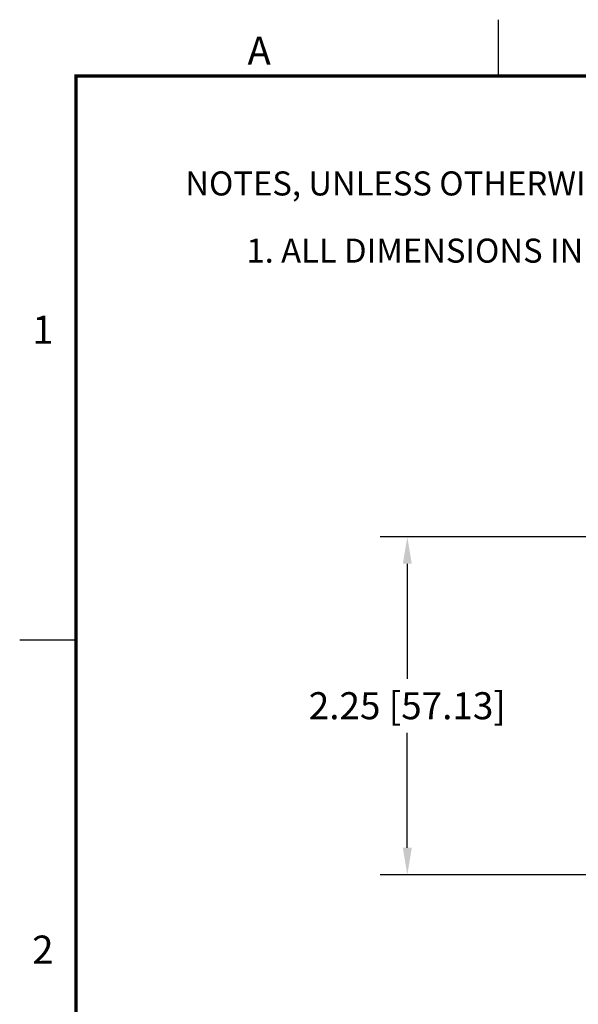
# Model space of a CAD drawing. Extents: x 0 to 25.5, y 0 to 16.5.
# Drawn here: x 0 to 3.7, y 9.9 to 16.5 of the extents above; entities that cross this region are included whole.
import ezdxf
from ezdxf.enums import TextEntityAlignment as Align

# ---------------------------------------------------------------- set-up
doc = ezdxf.new("R2010")
doc.units = 0
doc.header["$MEASUREMENT"] = 0
doc.linetypes.add('PHANTOM', pattern=[0.8, 0.45, -0.05, 0.1, -0.05, 0.1, -0.05])
doc.layers.get('DEFPOINTS').update_dxf_attribs({"linetype": 'CONTINUOUS'})
for name, color, linetype in [('DIM', 1, 'CONTINUOUS'), ('FORMAT', 7, 'CONTINUOUS'), ('TXT', 3, 'CONTINUOUS')]:
    doc.layers.add(name, color=color, linetype=linetype)
doc.styles.add('ARIAL', font='arial.ttf')
doc.dimstyles.get("Standard").update_dxf_attribs({"dimtxt": 0.18, "dimasz": 0.18, "dimexe": 0.18, "dimexo": 0.0625, "dimgap": 0.09, "dimtad": 0, "dimtih": 1, "dimtoh": 1, "dimzin": 0, "dimtxsty": 'STANDARD', "dimcen": 0.09, "dimazin": 3, "dimtfac": 1, "dimtofl": 0, "dimtmove": 0, "dimatfit": 3, "dimtolj": 1, "dimtzin": 0})

# ---------------------------------------------------------------- blocks, each defined once
blk = doc.blocks.new('*D7')
at = {"layer": 'DEFPOINTS', "color": 0}
for p in [(3.8618, 13.0606), (2.5799, 10.8113), (4.6049, 10.8113)]:
    blk.add_point(p, dxfattribs=at)
at = {"layer": 'DIM', "color": 0}
for p, q in [((3.7993, 13.0606), (2.3999, 13.0606)), ((2.5799, 12.8806), (2.5799, 12.116)), ((2.5799, 10.9913), (2.5799, 11.756)), ((4.5424, 10.8113), (2.3999, 10.8113))]:
    blk.add_line(p, q, dxfattribs=at)
for points in [[(2.5499, 12.8806), (2.6099, 12.8806), (2.5799, 13.0606)], [(2.5499, 10.9913), (2.6099, 10.9913), (2.5799, 10.8113)]]:
    blk.add_solid(points, dxfattribs=at)
at = {"layer": 'DIM', "color": 0, "insert": (2.5799, 11.936), "char_height": 0.18, "attachment_point": 5}
blk.add_mtext('\\A1;2.25 [57.13]', dxfattribs=at)

msp = doc.modelspace()

# ---------------------------------------------------------------- linework, layer by layer
at = {"layer": 'FORMAT', "linetype": 'CONTINUOUS'}
for p, q in [((3.1879, 16.1254), (3.1879, 16.5004)), ((0.0004, 12.3754), (0.3754, 12.3754))]:
    msp.add_line(p, q, dxfattribs=at)
at = {"layer": 'FORMAT', "linetype": 'PHANTOM', "ltscale": 10, "const_width": 0.00075}
for points in [[(25.5004, 16.5004), (0.0004, 16.5004)], [(0.0004, 16.5004), (0.0004, 0.0004)]]:
    msp.add_lwpolyline(points, dxfattribs=at)
at = {"layer": 'FORMAT', "const_width": 0.0218}
msp.add_lwpolyline([(0.3754, 0.3754), (25.1254, 0.3754), (25.1254, 16.1254), (0.3754, 16.1254)], close=True, dxfattribs=at)

# ---------------------------------------------------------------- texts
at = {"layer": 'FORMAT', "linetype": 'CONTINUOUS', "style": 'ARIAL'}
msp.add_text('A', height=0.1875, dxfattribs=at).set_placement((1.5941, 16.2004), align=Align.CENTER)
for s, p in [('1', (0.2254, 14.3441)), ('2', (0.2254, 10.2191))]:
    msp.add_text(s, height=0.1875, dxfattribs=at).set_placement(p, align=Align.RIGHT)
at = {"layer": 'TXT'}
for s, p in [('NOTES, UNLESS OTHERWISE SPCIFIED:', (1.1024, 15.3312)), ('1. ALL DIMENSIONS IN [ ] ARE MILLIMETERS.', (1.5095, 14.8842))]:
    msp.add_text(s, height=0.16, dxfattribs=at).set_placement(p)

# ---------------------------------------------------------------- dimensions: what is measured, and where the dimension line sits
at = {"layer": 'DIM'}
dim = msp.add_linear_dim(base=(2.5799, 10.8113), p1=(3.8618, 13.0606), p2=(4.6049, 10.8113), angle=90, dimstyle='STANDARD', dxfattribs=at)
dim.commit()
dim.dimension.update_dxf_attribs({"geometry": '*D7', "text_midpoint": (2.5799, 11.936)})

doc.saveas('drawing.dxf')
